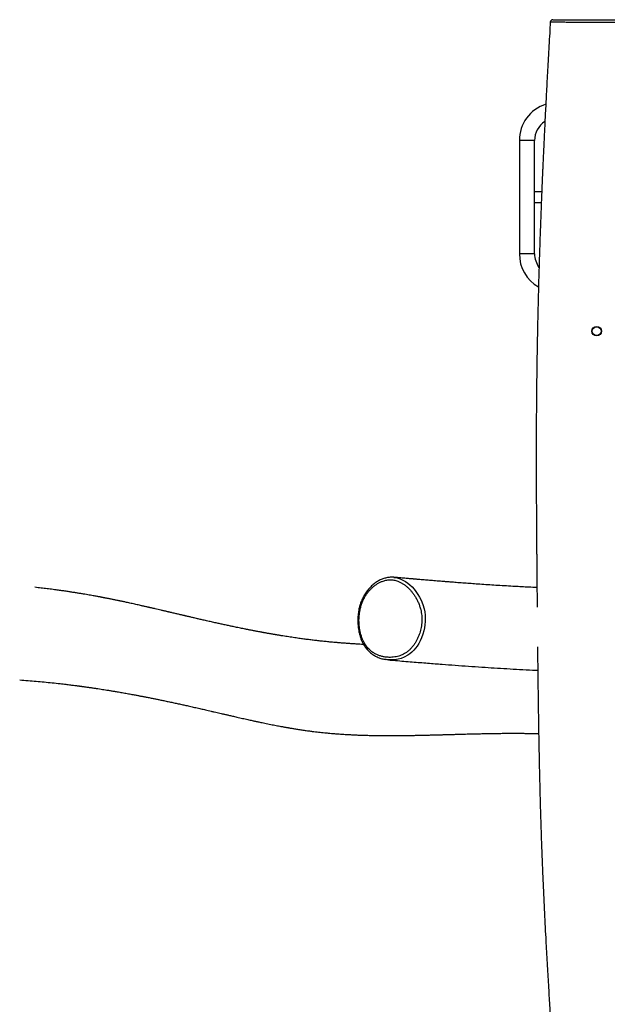
# Model space of a CAD drawing. Units: millimetres. Extents: x 1.2 to 59, y 0.8 to 40.2.
# Drawn here: x 52.5 to 53.9, y 32.3 to 34.5 of the extents above; entities that cross this region are included whole.
import ezdxf

# ---------------------------------------------------------------- set-up
doc = ezdxf.new("R2010")
doc.units = ezdxf.units.MM

msp = doc.modelspace()

# ---------------------------------------------------------------- linework, layer by layer
at = {"color": 7, "linetype": 'Continuous', "lineweight": 25}
for p, q in [((53.68413, 34.24001), (53.68413, 33.98001)), ((53.71913, 33.98001), (53.71913, 34.24001)), ((53.73549, 34.12251), (53.71913, 34.12251)), ((53.71913, 34.09751), (53.73448, 34.09751)), ((53.39581, 33.23744), (53.39627, 33.23742))]:
    msp.add_line(p, q, dxfattribs=at)
at = {"color": 8, "linetype": 'Continuous', "lineweight": 25}
for p, q in [((53.71913, 34.24001), (53.68413, 34.24001)), ((53.71913, 33.98001), (53.68413, 33.98001)), ((53.39114, 33.04774), (53.39052, 33.04775))]:
    msp.add_line(p, q, dxfattribs=at)
at = {"color": 8, "linetype": 'Continuous', "lineweight": 25, "flags": 128}
msp.add_lwpolyline([(53.39627, 33.23742), (53.3974, 33.23738), (53.4039, 33.23617), (53.41033, 33.23413), (53.41685, 33.23122), (53.42264, 33.22788), (53.42797, 33.22415), (53.43308, 33.21994), (53.43783, 33.21539), (53.44234, 33.21045), (53.44659, 33.20511), (53.45142, 33.19807), (53.45511, 33.19175), (53.45844, 33.1851), (53.46236, 33.17535), (53.46541, 33.16502), (53.46684, 33.15801), (53.46779, 33.15082), (53.46822, 33.14343), (53.46812, 33.13584), (53.46753, 33.12866), (53.46647, 33.12152), (53.46494, 33.11438), (53.46295, 33.10735), (53.45984, 33.09877), (53.45668, 33.0918), (53.45331, 33.08557), (53.44953, 33.07963), (53.44583, 33.07465), (53.44182, 33.06999), (53.43751, 33.06571), (53.43289, 33.06184), (53.428, 33.05843), (53.41997, 33.05408), (53.41292, 33.05132), (53.40562, 33.04935), (53.39843, 33.04819), (53.39114, 33.04774), (53.39114, 33.04774)], dxfattribs=at)
at = {"color": 7, "linetype": 'Continuous', "lineweight": 25}
for radius in [0.011, 0.01]:
    msp.add_circle((53.86163, 33.80251), radius, dxfattribs=at)
for centre, radius, start, end in [((53.76121, 34.51151), 0.006, 90, 176.45515), ((53.77163, 34.24001), 0.0875, 107.89234, 180), ((53.77163, 34.24001), 0.0525, 123.39852, 180), ((53.77163, 33.98001), 0.0875, 180, 240.07276), ((53.77163, 33.98001), 0.0525, 180, 216.12955)]:
    msp.add_arc(centre, radius, start, end, dxfattribs=at)
for points, knots in [([(53.76133, 34.51751), (53.76129, 34.51751), (53.76112, 34.51751), (53.76197, 34.51751), (53.76386, 34.51751), (53.76685, 34.51751), (53.7707, 34.51751), (53.77525, 34.51751), (53.78058, 34.51751), (53.78664, 34.51751), (53.79337, 34.51751), (53.7998, 34.51751), (53.80559, 34.51751), (53.8123, 34.51751), (53.82116, 34.51751), (53.83226, 34.51751), (53.84358, 34.51751), (53.8543, 34.51751), (53.86436, 34.51751), (53.87378, 34.51751), (53.88223, 34.51751), (53.88957, 34.51751), (53.89576, 34.51751), (53.90221, 34.51751), (53.90877, 34.51751), (53.91541, 34.51751), (53.92313, 34.51751), (53.93198, 34.51751), (53.94179, 34.51751), (53.94961, 34.51751), (53.95556, 34.51751), (53.95964, 34.51751), (53.96274, 34.51751), (53.96475, 34.51751), (53.96587, 34.51751), (53.96639, 34.51751), (53.96631, 34.51751), (53.96628, 34.51751)], [0, 0, 0, 0, 0.0090043, 0.0439293, 0.0789494, 0.1138642, 0.1449253, 0.1760629, 0.2071213, 0.2375726, 0.2681019, 0.298524, 0.3166298, 0.3347384, 0.3725575, 0.4104946, 0.4485222, 0.486465, 0.517186, 0.5479333, 0.5785457, 0.5995173, 0.6205643, 0.6415398, 0.6681528, 0.6948524, 0.7215348, 0.766923, 0.8123312, 0.857689, 0.8824495, 0.9072365, 0.931906, 0.9517406, 0.9716553, 0.9915233, 1, 1, 1, 1]), ([(53.75522, 34.51187), (53.75473, 34.50351), (53.75366, 34.48532), (53.75208, 34.45772), (53.75049, 34.42951), (53.749, 34.40255), (53.74762, 34.377), (53.74633, 34.35283), (53.74515, 34.33003), (53.74405, 34.30845), (53.74302, 34.28796), (53.74207, 34.26857), (53.74119, 34.2503), (53.74039, 34.2333), (53.73965, 34.21755), (53.73899, 34.20307), (53.7384, 34.18986), (53.73788, 34.17832), (53.73745, 34.16837), (53.73708, 34.15985), (53.73675, 34.15206), (53.73644, 34.14478), (53.73615, 34.13785), (53.73587, 34.13126), (53.73559, 34.12432), (53.73529, 34.11711), (53.73499, 34.10973), (53.73471, 34.10267), (53.7344, 34.09491), (53.73405, 34.08587), (53.73364, 34.07526), (53.7332, 34.06352), (53.73272, 34.05064), (53.73221, 34.03662), (53.73167, 34.02146), (53.73112, 34.00521), (53.73055, 33.98813), (53.72998, 33.97049), (53.72942, 33.95251), (53.72888, 33.93421), (53.72824, 33.91194), (53.72754, 33.88553), (53.72678, 33.85485), (53.726, 33.82039), (53.72523, 33.78201), (53.72451, 33.73954), (53.72404, 33.7058), (53.72375, 33.68131), (53.72359, 33.66678), (53.72345, 33.65289), (53.72333, 33.63981), (53.72324, 33.62753), (53.72315, 33.61606), (53.72308, 33.60487), (53.72302, 33.59406), (53.72297, 33.58373), (53.72293, 33.5745), (53.7229, 33.56636), (53.72288, 33.55932), (53.72287, 33.55369), (53.72286, 33.54934), (53.72285, 33.54595), (53.72284, 33.5425), (53.72283, 33.53841), (53.72283, 33.53324), (53.72282, 33.5267), (53.72282, 33.51873), (53.72281, 33.50922), (53.72282, 33.49836), (53.72284, 33.48613), (53.72286, 33.47364), (53.72289, 33.46108), (53.72293, 33.44892), (53.72298, 33.43661), (53.72303, 33.42458), (53.7231, 33.41007), (53.72319, 33.39338), (53.7233, 33.37479), (53.72341, 33.35744), (53.72352, 33.34133), (53.72363, 33.32719), (53.72372, 33.31489), (53.7238, 33.30431), (53.72388, 33.29459), (53.72396, 33.28556), (53.72403, 33.27678), (53.72412, 33.26589), (53.72423, 33.25235), (53.72438, 33.23591), (53.72453, 33.21836), (53.72469, 33.19973), (53.72483, 33.18312), (53.72493, 33.17267), (53.72496, 33.16878)], [0, 0, 0, 0, 0.01871856, 0.04070099, 0.06174026, 0.08183708, 0.10099213, 0.11888907, 0.13587878, 0.15196182, 0.16713872, 0.18169177, 0.19530229, 0.20797073, 0.21969747, 0.23048289, 0.24032731, 0.24923102, 0.25625916, 0.26256551, 0.26825993, 0.27367536, 0.27883467, 0.28373791, 0.28838512, 0.29435704, 0.29984506, 0.30486804, 0.31013157, 0.31717854, 0.3250741, 0.33381802, 0.34341007, 0.35384998, 0.36513748, 0.37727228, 0.39013922, 0.40328824, 0.41667371, 0.43029556, 0.44415376, 0.46640834, 0.48924639, 0.51266795, 0.54332145, 0.57492124, 0.60746866, 0.61864213, 0.62957727, 0.63991319, 0.64964988, 0.65878737, 0.66732564, 0.67526466, 0.68376942, 0.69145837, 0.69833142, 0.70438843, 0.7096293, 0.71405393, 0.71695774, 0.71935757, 0.72161668, 0.72464791, 0.72849529, 0.73316913, 0.73922744, 0.7462994, 0.75438509, 0.76348462, 0.77359808, 0.78225577, 0.79151634, 0.80076238, 0.80971924, 0.81838688, 0.83314531, 0.84698108, 0.85989393, 0.87188363, 0.88294999, 0.89146654, 0.89934177, 0.90657571, 0.91316847, 0.91948894, 0.92618119, 0.93747284, 0.94971242, 0.96290034, 0.97665779, 0.99131559, 1, 1, 1, 1]), ([(53.39629, 33.23744), (53.39614, 33.23746), (53.39462, 33.23765), (53.39171, 33.23773), (53.38755, 33.23764), (53.38338, 33.23721), (53.37921, 33.23647), (53.37507, 33.23542), (53.37094, 33.23406), (53.36679, 33.23239), (53.36261, 33.23039), (53.3585, 33.22808), (53.35447, 33.22547), (53.35055, 33.22258), (53.34674, 33.2194), (53.34307, 33.21595), (53.33955, 33.21224), (53.3362, 33.20828), (53.33303, 33.2041), (53.33007, 33.1997), (53.32732, 33.19512), (53.32482, 33.19039), (53.32257, 33.18554), (53.32058, 33.18058), (53.31881, 33.17546), (53.31728, 33.17019), (53.31598, 33.16478), (53.31493, 33.15923), (53.31412, 33.15357), (53.31357, 33.14782), (53.31328, 33.14199), (53.31325, 33.1361), (53.31349, 33.13018), (53.31399, 33.12425), (53.31476, 33.11838), (53.31579, 33.11264), (53.31707, 33.10709), (53.31859, 33.10175), (53.32034, 33.09662), (53.32231, 33.09173), (53.32442, 33.08724), (53.32669, 33.08307), (53.32912, 33.07918), (53.33181, 33.0754), (53.33471, 33.07184), (53.3378, 33.0685), (53.34106, 33.06542), (53.34447, 33.06261), (53.348, 33.06009), (53.35172, 33.05777), (53.35566, 33.05564), (53.35984, 33.05372), (53.36418, 33.05204), (53.3687, 33.05063), (53.37273, 33.0496), (53.37527, 33.04916), (53.37624, 33.04899)], [0, 0, 0, 0, 0.0018551, 0.0187274, 0.0357507, 0.0529151, 0.0702039, 0.0875937, 0.1048896, 0.1232183, 0.1418549, 0.1606675, 0.17966, 0.1988281, 0.2181611, 0.2376417, 0.257248, 0.2769537, 0.29673, 0.3165467, 0.3363692, 0.3561722, 0.3755641, 0.3949112, 0.4144288, 0.4341332, 0.4540361, 0.4741435, 0.494455, 0.5149638, 0.535657, 0.5565154, 0.5775146, 0.5986254, 0.6198428, 0.6406652, 0.6610374, 0.6809956, 0.7005494, 0.7197213, 0.7385806, 0.7550045, 0.7723453, 0.7897476, 0.8071771, 0.8245836, 0.8419295, 0.8591804, 0.8761706, 0.8931704, 0.9113841, 0.9299117, 0.94881, 0.9681165, 0.9878592, 1, 1, 1, 1]), ([(53.38799, 33.05376), (53.39028, 33.05385), (53.39488, 33.05404), (53.40133, 33.0551), (53.40732, 33.05663), (53.41283, 33.05857), (53.41824, 33.06106), (53.42359, 33.06417), (53.42881, 33.06796), (53.43384, 33.07249), (53.43854, 33.07766), (53.44282, 33.0833), (53.44664, 33.08934), (53.45002, 33.09569), (53.45298, 33.1024), (53.4554, 33.10917), (53.45731, 33.1159), (53.45875, 33.12253), (53.45976, 33.1293), (53.46033, 33.13614), (53.46042, 33.143), (53.46003, 33.14984), (53.45913, 33.15666), (53.45762, 33.16392), (53.4554, 33.17156), (53.45236, 33.1795), (53.44869, 33.1872), (53.44468, 33.19409), (53.44052, 33.20019), (53.43632, 33.20555), (53.43178, 33.21058), (53.42698, 33.21516), (53.42197, 33.21927), (53.41675, 33.22288), (53.41124, 33.22601), (53.40589, 33.22838), (53.40077, 33.23007), (53.39596, 33.23117), (53.39104, 33.23177), (53.38632, 33.23182), (53.38184, 33.23145), (53.37763, 33.23075), (53.37346, 33.22969), (53.36865, 33.22808), (53.36326, 33.22571), (53.35737, 33.22239), (53.35168, 33.21841), (53.34632, 33.21388), (53.34131, 33.20887), (53.33668, 33.2034), (53.33239, 33.19741), (53.32841, 33.19077), (53.32485, 33.18348), (53.3218, 33.17549), (53.31937, 33.16707), (53.31766, 33.15872), (53.31658, 33.1506), (53.31604, 33.14278), (53.31599, 33.13485), (53.31645, 33.127), (53.31739, 33.1193), (53.31881, 33.11177), (53.32077, 33.10433), (53.32306, 33.0977), (53.32556, 33.09189), (53.32813, 33.08688), (53.33104, 33.08211), (53.33428, 33.07766), (53.33785, 33.0736), (53.34169, 33.06995), (53.3458, 33.06666), (53.35074, 33.06335), (53.35659, 33.06023), (53.36341, 33.05749), (53.37051, 33.05547), (53.37705, 33.05434), (53.3829, 33.05379), (53.38629, 33.05377), (53.38799, 33.05376)], [0, 0, 0, 0, 0.0148801, 0.02985897, 0.04222079, 0.0546532, 0.06716567, 0.07976873, 0.0932187, 0.10680166, 0.12058258, 0.13461975, 0.14812122, 0.16171658, 0.17545024, 0.18937141, 0.20170929, 0.21411441, 0.22659102, 0.23914506, 0.25149334, 0.26392861, 0.27645898, 0.28908418, 0.30471045, 0.32047841, 0.33665611, 0.35296051, 0.36621718, 0.37953751, 0.3929904, 0.40651328, 0.41949943, 0.43255963, 0.44579074, 0.45912342, 0.46967098, 0.48028701, 0.49098202, 0.50176289, 0.51091367, 0.52011084, 0.52935164, 0.53863317, 0.55250689, 0.56661121, 0.58082621, 0.59526486, 0.60918347, 0.62319618, 0.63751043, 0.65193215, 0.6675671, 0.68335583, 0.69960145, 0.7159899, 0.73010111, 0.74429277, 0.75873148, 0.77325409, 0.7871168, 0.80115377, 0.81528331, 0.82961426, 0.84021933, 0.85088325, 0.86161472, 0.87242492, 0.88299784, 0.89365366, 0.90438605, 0.91518657, 0.9305237, 0.94601005, 0.96191608, 0.97794712, 0.98895522, 1, 1, 1, 1]), ([(53.72456, 33.21399), (53.72274, 33.21407), (53.71521, 33.21438), (53.70214, 33.215), (53.68554, 33.21583), (53.66802, 33.21678), (53.6496, 33.21785), (53.63031, 33.21904), (53.61159, 33.22026), (53.59659, 33.22129), (53.58519, 33.2221), (53.57728, 33.22267), (53.56948, 33.22323), (53.56182, 33.2238), (53.55429, 33.22437), (53.54683, 33.22493), (53.53967, 33.22548), (53.53252, 33.22604), (53.52514, 33.22662), (53.51697, 33.22727), (53.50803, 33.22799), (53.49954, 33.22868), (53.49166, 33.22933), (53.48476, 33.2299), (53.47806, 33.23046), (53.47184, 33.23098), (53.4662, 33.23145), (53.46097, 33.23189), (53.45621, 33.2323), (53.45187, 33.23267), (53.44864, 33.23295), (53.44631, 33.23315), (53.44474, 33.23328), (53.44314, 33.23342), (53.44131, 33.23358), (53.43887, 33.23379), (53.43567, 33.23406), (53.43164, 33.23441), (53.42687, 33.23482), (53.42134, 33.23531), (53.41507, 33.23585), (53.40804, 33.23647), (53.40154, 33.23704), (53.39738, 33.23741), (53.39582, 33.23754)], [0, 0, 0, 0, 0.0173053, 0.0711835, 0.1229728, 0.1731024, 0.234878, 0.2943843, 0.3518426, 0.407708, 0.4322763, 0.456476, 0.4802354, 0.5035538, 0.5264312, 0.5488674, 0.5714773, 0.5914769, 0.6137775, 0.63838, 0.6652853, 0.6944947, 0.7148685, 0.7361477, 0.7564617, 0.775038, 0.7918757, 0.8069745, 0.8218201, 0.8345127, 0.8457799, 0.8507057, 0.8553842, 0.8598155, 0.8649056, 0.8717611, 0.8815004, 0.8934428, 0.9075888, 0.9239388, 0.9424936, 0.963254, 0.9862208, 1, 1, 1, 1]), ([(53.32657, 33.08338), (53.32626, 33.08339), (53.32332, 33.08354), (53.31761, 33.08387), (53.31063, 33.08428), (53.30466, 33.08465), (53.29981, 33.08496), (53.29488, 33.08529), (53.28998, 33.08563), (53.28529, 33.08597), (53.28105, 33.08629), (53.27729, 33.08658), (53.27395, 33.08684), (53.2707, 33.08711), (53.26729, 33.08739), (53.26312, 33.08774), (53.25811, 33.08818), (53.25241, 33.0887), (53.24657, 33.08925), (53.24084, 33.08981), (53.23525, 33.09038), (53.22976, 33.09095), (53.22255, 33.09174), (53.21363, 33.09276), (53.20292, 33.09406), (53.19208, 33.09545), (53.18278, 33.09671), (53.17487, 33.09782), (53.16834, 33.09876), (53.16154, 33.09976), (53.15471, 33.1008), (53.14807, 33.10183), (53.14235, 33.10274), (53.13768, 33.10349), (53.13416, 33.10407), (53.13121, 33.10456), (53.12882, 33.10496), (53.12709, 33.10525), (53.12566, 33.10549), (53.12415, 33.10574), (53.12209, 33.10609), (53.11963, 33.10652), (53.11696, 33.10698), (53.1143, 33.10744), (53.11134, 33.10796), (53.10813, 33.10852), (53.10469, 33.10914), (53.10154, 33.1097), (53.09881, 33.1102), (53.09671, 33.11058), (53.09514, 33.11087), (53.09377, 33.11112), (53.09218, 33.11141), (53.09016, 33.11179), (53.08731, 33.11232), (53.08378, 33.11298), (53.07979, 33.11374), (53.07593, 33.11448), (53.07231, 33.11517), (53.06894, 33.11583), (53.06567, 33.11647), (53.06256, 33.11708), (53.05947, 33.11769), (53.05624, 33.11834), (53.05195, 33.1192), (53.04671, 33.12026), (53.04081, 33.12147), (53.03519, 33.12263), (53.02993, 33.12373), (53.02514, 33.12474), (53.02061, 33.1257), (53.01614, 33.12665), (53.01148, 33.12766), (53.00671, 33.12869), (53.00203, 33.12971), (52.99735, 33.13074), (52.99266, 33.13177), (52.98778, 33.13285), (52.98266, 33.13399), (52.97729, 33.1352), (52.97172, 33.13645), (52.96625, 33.13769), (52.96104, 33.13888), (52.9562, 33.13999), (52.95163, 33.14104), (52.94715, 33.14207), (52.94254, 33.14313), (52.93817, 33.14415), (52.93406, 33.1451), (52.93029, 33.14598), (52.92641, 33.14688), (52.92257, 33.14778), (52.91919, 33.14857), (52.9164, 33.14922), (52.91416, 33.14975), (52.91199, 33.15025), (52.90973, 33.15078), (52.90699, 33.15143), (52.90375, 33.15219), (52.89999, 33.15307), (52.89594, 33.15402), (52.89162, 33.15503), (52.88774, 33.15594), (52.88454, 33.15669), (52.88223, 33.15724), (52.88034, 33.15768), (52.87885, 33.15803), (52.87753, 33.15834), (52.876, 33.1587), (52.87398, 33.15917), (52.87137, 33.15978), (52.86834, 33.16049), (52.86505, 33.16126), (52.8583, 33.16283), (52.85163, 33.16438), (52.84513, 33.16589), (52.84232, 33.16654), (52.83989, 33.1671), (52.83788, 33.16756), (52.83627, 33.16793), (52.83484, 33.16826), (52.83332, 33.1686), (52.83127, 33.16907), (52.82859, 33.16969), (52.82535, 33.17042), (52.82187, 33.17121), (52.81832, 33.17202), (52.81232, 33.17337), (52.80383, 33.17527), (52.79295, 33.17767), (52.78439, 33.17953), (52.7782, 33.18086), (52.77447, 33.18165), (52.7711, 33.18237), (52.7682, 33.18298), (52.76569, 33.1835), (52.76321, 33.18402), (52.76043, 33.1846), (52.75708, 33.18529), (52.75354, 33.18601), (52.74989, 33.18676), (52.7463, 33.18748), (52.74269, 33.1882), (52.73931, 33.18888), (52.7363, 33.18947), (52.73354, 33.19001), (52.73107, 33.19049), (52.72895, 33.1909), (52.72737, 33.1912), (52.72619, 33.19143), (52.72477, 33.1917), (52.72275, 33.19209), (52.71989, 33.19263), (52.71646, 33.19327), (52.71246, 33.19401), (52.70786, 33.19485), (52.70263, 33.1958), (52.69677, 33.19683), (52.69032, 33.19796), (52.68327, 33.19915), (52.67563, 33.20042), (52.66756, 33.20172), (52.6591, 33.20305), (52.65026, 33.2044), (52.64089, 33.20578), (52.63099, 33.20719), (52.61956, 33.20875), (52.60682, 33.21042), (52.59309, 33.21211), (52.58148, 33.21348), (52.57447, 33.21425), (52.57192, 33.21452)], [0, 0, 0, 0, 0.00129834, 0.01232955, 0.02387692, 0.03051462, 0.03727517, 0.04415851, 0.05114168, 0.05773134, 0.06372794, 0.06883883, 0.07342274, 0.07768705, 0.0824121, 0.08767266, 0.09515949, 0.10338439, 0.11154337, 0.11950128, 0.12725821, 0.13481609, 0.14224112, 0.15714986, 0.17182773, 0.1867233, 0.20197538, 0.21028212, 0.21933153, 0.22897225, 0.23840269, 0.24753072, 0.25635643, 0.26193015, 0.26674777, 0.27079199, 0.27406283, 0.27656031, 0.27789534, 0.27996469, 0.2828046, 0.28638556, 0.29012085, 0.29378182, 0.29736847, 0.30226494, 0.30701575, 0.31147163, 0.3152162, 0.31822483, 0.32007247, 0.32167751, 0.32383289, 0.32661411, 0.33002118, 0.33556045, 0.34116694, 0.346447, 0.3514006, 0.35602775, 0.36030513, 0.36482041, 0.36876988, 0.37299728, 0.37808389, 0.3864305, 0.39456163, 0.40231473, 0.40951276, 0.41616698, 0.42194404, 0.42812016, 0.43453101, 0.44109672, 0.44767509, 0.45374882, 0.46027763, 0.4668563, 0.47372872, 0.4812524, 0.48880191, 0.4964878, 0.50358326, 0.51008189, 0.51622569, 0.52217614, 0.52832437, 0.53497646, 0.53992377, 0.5450196, 0.55026297, 0.55563488, 0.56056513, 0.56394215, 0.56688203, 0.56964225, 0.57268563, 0.57602149, 0.58067986, 0.58572635, 0.59114585, 0.59693836, 0.60306383, 0.60670319, 0.60978319, 0.61230383, 0.6142651, 0.61576946, 0.61758153, 0.62036838, 0.62382329, 0.62794623, 0.63243799, 0.6369421, 0.65474987, 0.65886638, 0.66262837, 0.6658296, 0.66847009, 0.67054984, 0.6721716, 0.67410687, 0.6765141, 0.6802099, 0.68460499, 0.68918329, 0.69380172, 0.69846027, 0.71256231, 0.72672748, 0.74051062, 0.74567125, 0.7506037, 0.75493327, 0.75864691, 0.7617447, 0.76457611, 0.76809344, 0.77233188, 0.77729137, 0.78152853, 0.78617942, 0.79091952, 0.79519252, 0.79898895, 0.80230886, 0.80566381, 0.80833268, 0.81031553, 0.81162116, 0.81278383, 0.81562577, 0.8191565, 0.82337597, 0.82828411, 0.83388083, 0.84032816, 0.84749788, 0.85538986, 0.86400401, 0.87334021, 0.88339839, 0.89354301, 0.90432936, 0.91575741, 0.92782717, 0.94053869, 0.95757016, 0.97439136, 0.99070761, 1, 1, 1, 1]), ([(53.72583, 33.07786), (53.72588, 33.07321), (53.72598, 33.06308), (53.72615, 33.04731), (53.72633, 33.03063), (53.72652, 33.01426), (53.72671, 32.99875), (53.72688, 32.98448), (53.72705, 32.97146), (53.72721, 32.95966), (53.72736, 32.949), (53.72748, 32.93989), (53.72759, 32.93224), (53.72769, 32.92592), (53.72777, 32.9204), (53.72784, 32.91568), (53.7279, 32.91176), (53.72795, 32.90865), (53.72799, 32.90625), (53.72802, 32.90404), (53.72807, 32.9014), (53.72812, 32.89783), (53.7282, 32.89342), (53.72828, 32.88835), (53.72837, 32.8828), (53.72851, 32.87503), (53.72869, 32.86474), (53.72893, 32.85159), (53.7292, 32.83707), (53.72952, 32.82117), (53.72988, 32.80388), (53.73028, 32.7862), (53.73069, 32.76824), (53.73114, 32.75019), (53.73162, 32.73151), (53.73214, 32.71253), (53.73269, 32.69353), (53.73326, 32.67452), (53.73422, 32.64442), (53.73566, 32.60321), (53.73793, 32.54613), (53.74074, 32.48426), (53.74348, 32.4311), (53.74563, 32.39142), (53.74709, 32.36526), (53.74856, 32.33946), (53.75001, 32.3142), (53.75143, 32.2898), (53.75281, 32.26633), (53.75412, 32.24395), (53.75537, 32.22267), (53.75654, 32.20249), (53.75765, 32.1834), (53.75855, 32.16785), (53.75924, 32.15559), (53.75977, 32.14639), (53.76025, 32.13782), (53.76068, 32.13021), (53.76101, 32.12415), (53.76127, 32.11953), (53.76145, 32.11618), (53.76162, 32.11325), (53.76179, 32.1101), (53.76201, 32.10609), (53.76229, 32.10094), (53.76263, 32.09466), (53.76303, 32.08726), (53.76348, 32.07872), (53.76415, 32.06599), (53.765, 32.04961), (53.76609, 32.02795), (53.76722, 32.00472), (53.76836, 31.98009), (53.76941, 31.95638), (53.77037, 31.93354), (53.77125, 31.91113), (53.77214, 31.88696), (53.77304, 31.86037), (53.77393, 31.83112), (53.77474, 31.80066), (53.77544, 31.76899), (53.77597, 31.73859), (53.77634, 31.70961), (53.77657, 31.6822), (53.77668, 31.65405), (53.77665, 31.62541), (53.77647, 31.59608), (53.77613, 31.56665), (53.77562, 31.53742), (53.77497, 31.50916), (53.77418, 31.48187), (53.7733, 31.45555), (53.77227, 31.42878), (53.77112, 31.40168), (53.76984, 31.37438), (53.76852, 31.34842), (53.7674, 31.32763), (53.76651, 31.31167), (53.76584, 31.30001), (53.76514, 31.28808), (53.76438, 31.27549), (53.76356, 31.26205), (53.76266, 31.24775), (53.76169, 31.2326), (53.76055, 31.21509), (53.75921, 31.19507), (53.75765, 31.17236), (53.75597, 31.14831), (53.75415, 31.12289), (53.75262, 31.10181), (53.75143, 31.08559), (53.75064, 31.07492), (53.7499, 31.06482), (53.7492, 31.05544), (53.7485, 31.04602), (53.74781, 31.03675), (53.74714, 31.02778), (53.74662, 31.02088), (53.74624, 31.01585), (53.746, 31.01263), (53.74583, 31.01029), (53.7457, 31.00864), (53.74557, 31.00689), (53.74539, 31.0044), (53.74512, 31.00081), (53.74478, 30.99629), (53.74437, 30.99083), (53.74389, 30.98448), (53.74335, 30.97717), (53.74273, 30.96893), (53.74204, 30.95974), (53.7413, 30.94982), (53.7401, 30.93358), (53.73847, 30.91161), (53.73664, 30.88643), (53.73504, 30.86409), (53.73365, 30.84447), (53.73232, 30.82535), (53.73106, 30.80671), (53.72986, 30.78868), (53.72879, 30.77214), (53.72785, 30.75725), (53.72704, 30.74406), (53.72643, 30.73378), (53.72598, 30.72618), (53.72568, 30.72098), (53.7254, 30.7161), (53.72515, 30.7118), (53.72496, 30.70834), (53.72481, 30.7058), (53.7247, 30.7037), (53.72457, 30.70141), (53.72441, 30.69846), (53.72421, 30.69476), (53.72395, 30.68997), (53.72363, 30.68402), (53.72327, 30.67707), (53.72289, 30.66966), (53.72218, 30.65538), (53.72118, 30.63393), (53.72002, 30.60602), (53.71902, 30.57811), (53.71819, 30.5505), (53.71754, 30.52242), (53.71707, 30.49294), (53.71682, 30.46209), (53.71681, 30.43729), (53.7169, 30.41975), (53.71697, 30.40959), (53.71706, 30.39979), (53.71717, 30.39069), (53.71728, 30.38256), (53.71738, 30.37543), (53.71749, 30.36931), (53.71758, 30.36419), (53.71765, 30.36007), (53.71771, 30.35708), (53.71776, 30.35481), (53.7178, 30.35274), (53.71785, 30.35023), (53.71792, 30.34714), (53.71801, 30.34295), (53.71814, 30.33748), (53.71831, 30.33059), (53.71851, 30.32277), (53.71875, 30.3144), (53.719, 30.30585), (53.71938, 30.29361), (53.71991, 30.27781), (53.72081, 30.25372), (53.722, 30.22553), (53.72362, 30.19148), (53.72535, 30.15837), (53.72667, 30.13591), (53.72727, 30.12574)], [0, 0, 0, 0, 0.0047247, 0.0102939, 0.0160185, 0.0216701, 0.026925, 0.0317808, 0.0361616, 0.0401574, 0.0437683, 0.0469944, 0.0494059, 0.0515461, 0.053415, 0.0550127, 0.0563391, 0.0573943, 0.0581782, 0.0587693, 0.0596468, 0.060859, 0.0623985, 0.0641329, 0.0660144, 0.0680428, 0.0720304, 0.0764866, 0.081411, 0.0868036, 0.092664, 0.098992, 0.104788, 0.1109272, 0.1173417, 0.1237801, 0.1302187, 0.1366576, 0.1430968, 0.1608065, 0.1785203, 0.2010751, 0.2236471, 0.2325203, 0.2413966, 0.2502295, 0.2587499, 0.2670778, 0.2750351, 0.2826215, 0.2898366, 0.2966802, 0.3031519, 0.3092515, 0.3124977, 0.3156277, 0.3186095, 0.3212076, 0.3233744, 0.3247743, 0.3259078, 0.326777, 0.3277538, 0.3291143, 0.3308584, 0.3329862, 0.3354977, 0.3383928, 0.3416716, 0.3484442, 0.3550473, 0.3637094, 0.3720602, 0.3800994, 0.3878269, 0.3952797, 0.4028909, 0.4123981, 0.4223124, 0.4326333, 0.4433602, 0.4544922, 0.4635228, 0.4728028, 0.4823322, 0.4921108, 0.5018858, 0.5121018, 0.5219897, 0.53155, 0.5407833, 0.5496903, 0.5582711, 0.5679658, 0.5772078, 0.5859971, 0.5943334, 0.5983316, 0.6022166, 0.6061893, 0.6104528, 0.6150073, 0.6198526, 0.624989, 0.6304165, 0.6376526, 0.645349, 0.6535057, 0.6621229, 0.6712005, 0.6749523, 0.6786283, 0.6820569, 0.6852378, 0.688171, 0.6916374, 0.6946789, 0.6972955, 0.6986614, 0.6997894, 0.7005788, 0.7010334, 0.701477, 0.7023554, 0.7035709, 0.7051237, 0.7069604, 0.7091169, 0.7115935, 0.7143899, 0.7175062, 0.7209409, 0.7244843, 0.7340306, 0.7432862, 0.7501043, 0.7567554, 0.7632395, 0.7695565, 0.7757064, 0.7815714, 0.786376, 0.7908465, 0.7949829, 0.7968171, 0.7985771, 0.8002628, 0.8017746, 0.802955, 0.8037763, 0.8043497, 0.8050962, 0.8060965, 0.8073505, 0.8088584, 0.8109612, 0.813395, 0.8159251, 0.8184872, 0.8278983, 0.8377169, 0.8468276, 0.8562345, 0.8657464, 0.8753279, 0.8861425, 0.8970459, 0.900491, 0.9039451, 0.9073457, 0.910435, 0.9131849, 0.9155955, 0.9176665, 0.9193981, 0.9207902, 0.9218428, 0.9224383, 0.9230931, 0.923942, 0.9249852, 0.9262226, 0.9282011, 0.9305335, 0.93322, 0.9361342, 0.939029, 0.941898, 0.9485583, 0.9550752, 0.9663554, 0.9771778, 0.9896612, 1, 1, 1, 1]), ([(53.39052, 33.04775), (53.38894, 33.04776), (53.38558, 33.04779), (53.38087, 33.04819), (53.37777, 33.04875), (53.37643, 33.04899)], [0, 0, 0, 0, 0.3344811, 0.7139004, 1, 1, 1, 1]), ([(53.3834, 33.04801), (53.38886, 33.04755), (53.40081, 33.04653), (53.41901, 33.045), (53.43779, 33.04344), (53.45594, 33.04196), (53.47346, 33.04056), (53.49034, 33.03923), (53.51134, 33.03761), (53.53688, 33.03569), (53.56737, 33.0335), (53.59737, 33.03146), (53.62684, 33.02956), (53.65572, 33.02783), (53.68507, 33.02621), (53.70871, 33.02499), (53.72249, 33.02439), (53.72641, 33.02422)], [0, 0, 0, 0, 0.0466497, 0.1020904, 0.1558314, 0.2078729, 0.2582157, 0.3068603, 0.3538276, 0.4401159, 0.5288016, 0.6198808, 0.703221, 0.7884638, 0.8756068, 0.9646484, 1, 1, 1, 1]), ([(52.53709, 33.00213), (52.54351, 33.00164), (52.55622, 33.00066), (52.57504, 32.999), (52.59353, 32.99727), (52.61173, 32.99542), (52.62603, 32.99387), (52.63636, 32.9927), (52.64264, 32.99197), (52.64841, 32.99128), (52.65365, 32.99064), (52.6586, 32.99002), (52.6632, 32.98944), (52.66739, 32.9889), (52.67088, 32.98845), (52.67332, 32.98812), (52.6749, 32.98791), (52.67583, 32.98779), (52.67688, 32.98765), (52.6783, 32.98746), (52.68029, 32.98719), (52.68287, 32.98684), (52.68588, 32.98642), (52.68926, 32.98595), (52.69296, 32.98543), (52.69695, 32.98487), (52.70104, 32.98427), (52.70506, 32.98369), (52.70897, 32.98311), (52.71276, 32.98254), (52.71769, 32.9818), (52.72362, 32.98089), (52.73046, 32.97981), (52.73619, 32.9789), (52.74094, 32.97813), (52.74485, 32.97749), (52.74869, 32.97686), (52.75257, 32.97622), (52.75663, 32.97553), (52.76135, 32.97473), (52.76669, 32.97382), (52.77247, 32.97281), (52.77819, 32.9718), (52.78381, 32.9708), (52.78932, 32.96981), (52.79462, 32.96884), (52.79956, 32.96793), (52.80403, 32.96709), (52.808, 32.96635), (52.81154, 32.96568), (52.81454, 32.96511), (52.81721, 32.9646), (52.81973, 32.96411), (52.82255, 32.96357), (52.82589, 32.96292), (52.82989, 32.96214), (52.83431, 32.96127), (52.83882, 32.96037), (52.84307, 32.95952), (52.84709, 32.95871), (52.85095, 32.95793), (52.85485, 32.95713), (52.859, 32.95628), (52.86342, 32.95537), (52.86816, 32.95438), (52.87307, 32.95335), (52.87814, 32.95228), (52.88337, 32.95117), (52.88861, 32.95005), (52.89365, 32.94896), (52.89872, 32.94786), (52.90377, 32.94676), (52.90891, 32.94564), (52.91382, 32.94455), (52.91882, 32.94344), (52.92414, 32.94226), (52.92978, 32.94099), (52.93569, 32.93966), (52.94165, 32.93832), (52.94749, 32.93699), (52.95299, 32.93573), (52.95843, 32.93449), (52.96408, 32.93319), (52.97028, 32.93176), (52.97685, 32.93025), (52.9836, 32.92869), (52.99023, 32.92716), (52.99641, 32.92573), (53.00152, 32.92455), (53.00575, 32.92357), (53.00934, 32.92274), (53.01302, 32.92189), (53.01687, 32.921), (53.021, 32.92005), (53.02552, 32.91901), (53.03041, 32.91789), (53.03603, 32.91661), (53.04213, 32.91522), (53.04854, 32.91377), (53.05467, 32.9124), (53.06048, 32.9111), (53.06586, 32.90991), (53.07049, 32.90889), (53.07456, 32.90801), (53.0783, 32.90719), (53.0822, 32.90635), (53.08645, 32.90544), (53.09124, 32.90443), (53.09686, 32.90325), (53.10317, 32.90194), (53.10989, 32.90057), (53.11649, 32.89925), (53.12278, 32.89801), (53.12858, 32.89689), (53.13385, 32.89589), (53.13825, 32.89507), (53.14193, 32.8944), (53.14501, 32.89384), (53.14789, 32.89332), (53.15057, 32.89284), (53.15307, 32.8924), (53.15557, 32.89197), (53.15846, 32.89147), (53.16192, 32.89089), (53.16595, 32.89021), (53.17035, 32.8895), (53.17503, 32.88875), (53.17987, 32.888), (53.18493, 32.88723), (53.18998, 32.88649), (53.195, 32.88578), (53.19992, 32.88511), (53.20571, 32.88433), (53.21238, 32.88349), (53.21964, 32.88262), (53.22669, 32.88183), (53.2338, 32.88107), (53.24125, 32.88033), (53.24892, 32.87962), (53.25599, 32.87902), (53.2623, 32.87851), (53.26786, 32.87809), (53.27325, 32.87771), (53.27864, 32.87735), (53.28424, 32.877), (53.29015, 32.87665), (53.2981, 32.87622), (53.30784, 32.87576), (53.31703, 32.8754), (53.32388, 32.87516), (53.32867, 32.87501), (53.33383, 32.87486), (53.33976, 32.87471), (53.34616, 32.87458), (53.35272, 32.87446), (53.35882, 32.87437), (53.36445, 32.8743), (53.36962, 32.87426), (53.37367, 32.87423), (53.37672, 32.87421), (53.37888, 32.87421), (53.38089, 32.8742), (53.38277, 32.8742), (53.3845, 32.87419), (53.3862, 32.87419), (53.38806, 32.87419), (53.39032, 32.87419), (53.39307, 32.8742), (53.39632, 32.87421), (53.39992, 32.87422), (53.40366, 32.87425), (53.40733, 32.87427), (53.41169, 32.87431), (53.41665, 32.87436), (53.42209, 32.87442), (53.42718, 32.87449), (53.43204, 32.87456), (53.43676, 32.87464), (53.44141, 32.87472), (53.44617, 32.87481), (53.45119, 32.87491), (53.45642, 32.87501), (53.46162, 32.87513), (53.46662, 32.87524), (53.47122, 32.87535), (53.47565, 32.87546), (53.48007, 32.87557), (53.48483, 32.87569), (53.48992, 32.87582), (53.49523, 32.87596), (53.50014, 32.8761), (53.50439, 32.87621), (53.50787, 32.87631), (53.51099, 32.87639), (53.51375, 32.87647), (53.51616, 32.87654), (53.51828, 32.8766), (53.52052, 32.87666), (53.52323, 32.87674), (53.5267, 32.87683), (53.53085, 32.87695), (53.53544, 32.87708), (53.54327, 32.8773), (53.55397, 32.87759), (53.56736, 32.87794), (53.5786, 32.87822), (53.58776, 32.87844), (53.59484, 32.8786), (53.60144, 32.87873), (53.60743, 32.87885), (53.61247, 32.87894), (53.61665, 32.87901), (53.62003, 32.87907), (53.62302, 32.87912), (53.62566, 32.87916), (53.62864, 32.8792), (53.63224, 32.87925), (53.63673, 32.8793), (53.64176, 32.87935), (53.64737, 32.87941), (53.65363, 32.87945), (53.66053, 32.87949), (53.66785, 32.8795), (53.67555, 32.8795), (53.6836, 32.87948), (53.69221, 32.87942), (53.70134, 32.87932), (53.71082, 32.87918), (53.71989, 32.87903), (53.72578, 32.87884), (53.72844, 32.87876)], [0, 0, 0, 0, 0.0156562, 0.030995, 0.046158, 0.0611452, 0.0759554, 0.081598, 0.086816, 0.0916096, 0.0959787, 0.0999234, 0.104001, 0.1074973, 0.1104125, 0.1127465, 0.1136054, 0.1143471, 0.1150676, 0.1162168, 0.1178522, 0.1199738, 0.1225816, 0.1252622, 0.128315, 0.131716, 0.13513, 0.1384493, 0.141674, 0.144804, 0.1478394, 0.1538923, 0.1595297, 0.1648059, 0.1680814, 0.1713034, 0.1744718, 0.1775876, 0.1808715, 0.1844914, 0.189184, 0.1939809, 0.1986626, 0.2032292, 0.2077702, 0.2121734, 0.2162315, 0.2198852, 0.2231347, 0.2259798, 0.2285547, 0.2304674, 0.2324977, 0.2347002, 0.2373497, 0.2406454, 0.244445, 0.2481252, 0.2516524, 0.2547934, 0.2579049, 0.261065, 0.2642788, 0.2679838, 0.2718266, 0.2758069, 0.2799194, 0.2841611, 0.2885202, 0.2926593, 0.2964235, 0.3008614, 0.3049492, 0.3089118, 0.3128278, 0.3171397, 0.3218908, 0.326622, 0.3315704, 0.3364436, 0.3409065, 0.3450415, 0.3498111, 0.3547871, 0.3602887, 0.3660411, 0.3715159, 0.3766492, 0.3812464, 0.3841582, 0.387129, 0.3901793, 0.3933159, 0.3967246, 0.4004893, 0.4046099, 0.4089388, 0.4145421, 0.4199344, 0.4250899, 0.4300019, 0.4345626, 0.4386571, 0.4417195, 0.4448857, 0.4481565, 0.4516417, 0.4557034, 0.4603701, 0.4659753, 0.4717889, 0.4775789, 0.4829077, 0.4879611, 0.4924728, 0.4964643, 0.4992864, 0.5019345, 0.5044085, 0.5067085, 0.5088346, 0.5108614, 0.5131721, 0.5162949, 0.5198222, 0.5236126, 0.5276591, 0.5319496, 0.5361391, 0.5407447, 0.5449912, 0.5490982, 0.5534426, 0.5599685, 0.5663183, 0.5721865, 0.5781596, 0.5846551, 0.5914069, 0.597931, 0.602889, 0.6076773, 0.6122884, 0.6168128, 0.6216201, 0.6267496, 0.6320752, 0.6421198, 0.6518777, 0.6557779, 0.6597886, 0.6642066, 0.6690652, 0.6750727, 0.6806984, 0.6859275, 0.6907599, 0.6951936, 0.6992065, 0.7011761, 0.7030235, 0.7047487, 0.7063515, 0.7078321, 0.7091924, 0.7107176, 0.7126113, 0.7149905, 0.7177742, 0.7209594, 0.7242282, 0.7273673, 0.7303767, 0.7354279, 0.7400654, 0.7443488, 0.7484942, 0.7525213, 0.75643, 0.7604018, 0.7646828, 0.7692647, 0.7737629, 0.7779773, 0.7820572, 0.785546, 0.7893181, 0.7933737, 0.7977128, 0.8023353, 0.8069684, 0.8102308, 0.8131882, 0.8158406, 0.818188, 0.8202304, 0.8219678, 0.8236028, 0.8259491, 0.8289097, 0.8324846, 0.836567, 0.8406586, 0.8525172, 0.8638987, 0.8748028, 0.8811162, 0.8872044, 0.8927971, 0.8978568, 0.9023835, 0.9055663, 0.9084202, 0.9109451, 0.9131412, 0.9150913, 0.9185009, 0.9222916, 0.9265186, 0.9312915, 0.9366131, 0.9424834, 0.9489021, 0.9552674, 0.9620932, 0.9693792, 0.9771252, 0.9852279, 0.993328, 1, 1, 1, 1])]:
    msp.add_open_spline(points, degree=3, knots=knots, dxfattribs=at)
at = {"color": 8, "linetype": 'Continuous', "lineweight": 25}
msp.add_open_spline([(53.9723, 34.51115), (53.97231, 34.51115), (53.97235, 34.51113), (53.97198, 34.51111), (53.97125, 34.51108), (53.97006, 34.51105), (53.96831, 34.51103), (53.9659, 34.51102), (53.96284, 34.51101), (53.95934, 34.51101), (53.95462, 34.51102), (53.94853, 34.51103), (53.94108, 34.51103), (53.9335, 34.51103), (53.9267, 34.51103), (53.92067, 34.51103), (53.91551, 34.51103), (53.91009, 34.51103), (53.90475, 34.51104), (53.89954, 34.51105), (53.8945, 34.51106), (53.88927, 34.51109), (53.88325, 34.51111), (53.87646, 34.51114), (53.86896, 34.51117), (53.86145, 34.51119), (53.85253, 34.5112), (53.84225, 34.51121), (53.83158, 34.51121), (53.82244, 34.51122), (53.81482, 34.51124), (53.80836, 34.51127), (53.80258, 34.51132), (53.7971, 34.51137), (53.7915, 34.51143), (53.7859, 34.51149), (53.78068, 34.51155), (53.77549, 34.51161), (53.7705, 34.51166), (53.76558, 34.51172), (53.76172, 34.51177), (53.75886, 34.5118), (53.75696, 34.51182), (53.75575, 34.51184), (53.75519, 34.51186), (53.75528, 34.51187), (53.7553, 34.51187)], degree=3, knots=[0, 0, 0, 0, 0.0083863, 0.0238007, 0.0393284, 0.0549644, 0.0707574, 0.0894301, 0.1083077, 0.1273064, 0.1464178, 0.1791056, 0.2118828, 0.2447823, 0.2777123, 0.2976087, 0.3175646, 0.3375917, 0.3577473, 0.3739925, 0.3903876, 0.4069285, 0.4236433, 0.4464215, 0.4694314, 0.4925707, 0.5158284, 0.5525186, 0.5892976, 0.6171783, 0.6404915, 0.663896, 0.6821966, 0.7005841, 0.7233552, 0.746338, 0.7694781, 0.7928063, 0.8216928, 0.8508327, 0.8862085, 0.9120534, 0.9380676, 0.9643343, 0.9909419, 1, 1, 1, 1], dxfattribs=at)

doc.saveas('drawing.dxf')
